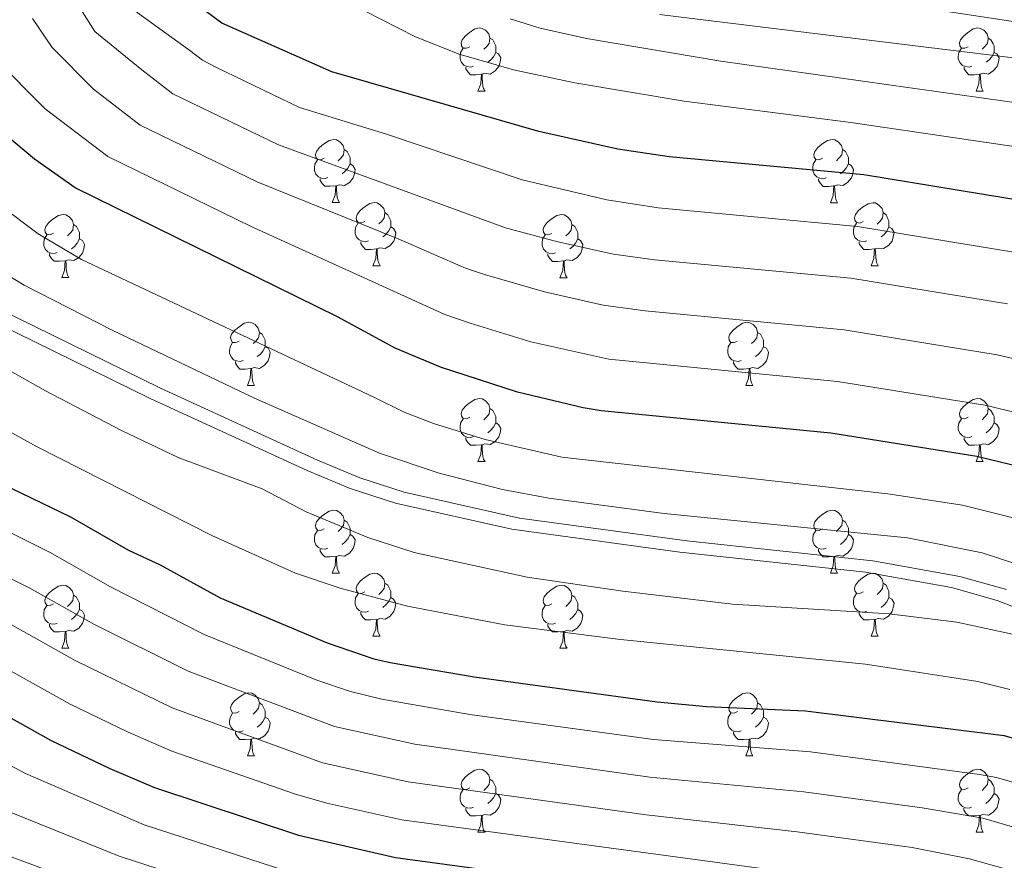
# Model space of a CAD drawing. Units: metres. Extents: x 619508 to 624015, y 4768412 to 4771461.
# Drawn here: x 621378 to 621535, y 4770023 to 4770157 of the extents above; entities that cross this region are included whole.
import ezdxf

# ---------------------------------------------------------------- set-up
doc = ezdxf.new("R2010")
doc.units = ezdxf.units.M
doc.header["$MEASUREMENT"] = 0
doc.linetypes.add('DGN Style 3', pattern=[1147.6976, 819.784, -327.9136])
for name, color, linetype, lineweight in [('Nivel 21', 7, 'Continuous', 0), ('Nivel 36', 7, 'Continuous', 0), ('Nivel 4', 7, 'Continuous', 0), ('Nivel 5', 7, 'Continuous', 0), ('Nivel 61', 7, 'Continuous', 0), ('Nivel 63', 7, 'Continuous', 0)]:
    doc.layers.add(name, color=color, linetype=linetype, lineweight=lineweight)

msp = doc.modelspace()

# ---------------------------------------------------------------- linework, layer by layer
at = {"layer": 'Nivel 21', "color": 250, "linetype": 'Continuous', "lineweight": 0}
msp.add_polyline3d([(621313.44, 4770162.4, 843.07), (621318.87, 4770152.01, 843.07), (621320.15, 4770149.81, 842.79), (621323.05, 4770145.75, 841.65), (621325.74, 4770142.35, 841.5), (621334.5, 4770132.75, 841.5), (621339.67, 4770128, 841.5), (621343.73, 4770124.84, 841.5), (621347.09, 4770122.9, 841.31), (621349.22, 4770121.74, 840.81), (621357.81, 4770117.18, 837.68), (621362.22, 4770114.94, 836.8), (621398.99, 4770096.89, 836.78), (621424, 4770085.43, 836.78), (621430.83, 4770082.59, 836.78), (621438.05, 4770080.23, 836.78), (621456.57, 4770076.09, 836.78), (621483.33, 4770072.45, 836.78), (621512.9, 4770069.28, 836.78), (621526.59, 4770066.8, 836.78), (621533.84, 4770064.77, 836.78), (621542.94, 4770061.25, 836.78)], dxfattribs=at)
at = {"layer": 'Nivel 21', "color": 250, "linetype": 'DGN Style 3', "lineweight": 0}
msp.add_polyline3d([(621316.35, 4770162.45, 843.07), (621321.34, 4770152.91, 843.07), (621322.56, 4770150.81, 842.79), (621325.39, 4770146.86, 841.65), (621328.01, 4770143.54, 841.5), (621336.68, 4770134.04, 841.5), (621341.74, 4770129.39, 841.5), (621345.64, 4770126.35, 841.5), (621348.89, 4770124.48, 841.31), (621350.99, 4770123.33, 840.81), (621359.56, 4770118.79, 837.68), (621363.94, 4770116.56, 836.8), (621400.68, 4770098.53, 836.78), (621425.64, 4770087.09, 836.78), (621432.38, 4770084.28, 836.78), (621439.45, 4770081.98, 836.78), (621457.82, 4770077.87, 836.78), (621484.48, 4770074.25, 836.78), (621514.09, 4770071.07, 836.78), (621527.92, 4770068.56, 836.78), (621535.33, 4770066.49, 836.78)], dxfattribs=at)
at = {"layer": 'Nivel 36', "color": 92, "linetype": 'Continuous', "lineweight": 0}
for p, q in [((621451.2, 4770145.84), (621452.32, 4770145.84)), ((621530.52, 4770145.84), (621531.65, 4770145.84)), ((621428.01, 4770128.08), (621429.13, 4770128.08)), ((621507.33, 4770128.07), (621508.46, 4770128.07)), ((621434.48, 4770118.04), (621435.61, 4770118.04)), ((621513.81, 4770118.04), (621514.93, 4770118.04)), ((621384.93, 4770116.14), (621386.05, 4770116.14)), ((621464.25, 4770116.13), (621465.38, 4770116.13)), ((621414.5, 4770098.99), (621415.63, 4770098.99)), ((621493.83, 4770098.99), (621494.96, 4770098.99)), ((621451.19, 4770086.85), (621452.32, 4770086.85)), ((621530.52, 4770086.85), (621531.65, 4770086.85)), ((621428.01, 4770069.08), (621429.13, 4770069.08)), ((621507.33, 4770069.08), (621508.46, 4770069.08)), ((621434.48, 4770059.05), (621435.61, 4770059.05)), ((621513.81, 4770059.05), (621514.93, 4770059.05)), ((621384.92, 4770057.14), (621386.05, 4770057.14)), ((621464.25, 4770057.14), (621465.38, 4770057.14)), ((621414.5, 4770040), (621415.63, 4770040)), ((621493.83, 4770040), (621494.95, 4770040)), ((621451.19, 4770027.86), (621452.32, 4770027.86)), ((621530.52, 4770027.86), (621531.64, 4770027.86))]:
    msp.add_line(p, q, dxfattribs=at)
at = {"layer": 'Nivel 36', "color": 92, "linetype": 'Continuous', "lineweight": 0, "flags": 128}
for points in [[(621449.9, 4770152.9), (621449.36, 4770152.64), (621448.84, 4770152.69), (621448.57, 4770153.06), (621448.52, 4770153.49), (621448.68, 4770154.01), (621449.16, 4770154.6), (621449.79, 4770155.13), (621450.69, 4770155.72), (621451.44, 4770155.88), (621451.86, 4770155.82), (621452.39, 4770155.51), (621452.92, 4770154.92), (621453.08, 4770154.28), (621452.97, 4770153.43), (621452.54, 4770152.9), (621452.12, 4770152.48)], [(621529.22, 4770152.9), (621528.69, 4770152.64), (621528.16, 4770152.69), (621527.9, 4770153.06), (621527.84, 4770153.49), (621528, 4770154.01), (621528.48, 4770154.6), (621529.12, 4770155.13), (621530.02, 4770155.72), (621530.76, 4770155.88), (621531.19, 4770155.82), (621531.72, 4770155.51), (621532.25, 4770154.92), (621532.41, 4770154.28), (621532.3, 4770153.43), (621531.87, 4770152.9), (621531.45, 4770152.48)], [(621453.08, 4770154.28), (621453.56, 4770153.97), (621453.87, 4770153.33), (621454.03, 4770153.01), (621454.03, 4770152.43), (621454.03, 4770152), (621453.66, 4770151.31), (621453.24, 4770150.83), (621452.76, 4770150.41)], [(621532.41, 4770154.28), (621532.88, 4770153.97), (621533.2, 4770153.33), (621533.36, 4770153.01), (621533.36, 4770152.43), (621533.36, 4770152), (621532.99, 4770151.31), (621532.57, 4770150.83), (621532.09, 4770150.41)], [(621450.48, 4770149.82), (621450.06, 4770149.66), (621449.47, 4770149.72), (621449, 4770149.93), (621448.57, 4770150.36), (621448.36, 4770150.94), (621448.36, 4770151.36), (621448.41, 4770151.95), (621448.84, 4770152.64)], [(621529.81, 4770149.82), (621529.38, 4770149.66), (621528.8, 4770149.72), (621528.32, 4770149.93), (621527.9, 4770150.36), (621527.68, 4770150.94), (621527.68, 4770151.36), (621527.74, 4770151.95), (621528.16, 4770152.64)], [(621454.03, 4770152), (621454.48, 4770151.75), (621454.83, 4770151.14), (621454.72, 4770150.41), (621454.51, 4770149.77), (621453.92, 4770149.03), (621453.13, 4770148.55), (621452.28, 4770148.66), (621451.85, 4770148.53)], [(621533.36, 4770152), (621533.81, 4770151.75), (621534.16, 4770151.14), (621534.05, 4770150.41), (621533.84, 4770149.77), (621533.25, 4770149.03), (621532.46, 4770148.55), (621531.61, 4770148.66), (621531.18, 4770148.53)], [(621451.74, 4770148.53), (621450.85, 4770148.44), (621450, 4770148.44), (621449.58, 4770148.87), (621449.26, 4770149.35), (621449.26, 4770149.66)], [(621531.07, 4770148.53), (621530.18, 4770148.44), (621529.33, 4770148.44), (621528.91, 4770148.87), (621528.59, 4770149.35), (621528.59, 4770149.66)], [(621451.2, 4770145.84), (621451.63, 4770147), (621451.74, 4770148.53), (621451.85, 4770148.53), (621451.88, 4770147.94), (621451.92, 4770147.26), (621451.99, 4770146.64), (621452.1, 4770146.24), (621452.32, 4770145.84)], [(621530.52, 4770145.84), (621530.96, 4770147), (621531.07, 4770148.53), (621531.18, 4770148.53), (621531.21, 4770147.94), (621531.25, 4770147.26), (621531.32, 4770146.64), (621531.43, 4770146.24), (621531.65, 4770145.84)], [(621426.71, 4770135.14), (621426.18, 4770134.87), (621425.65, 4770134.92), (621425.38, 4770135.3), (621425.33, 4770135.72), (621425.49, 4770136.24), (621425.97, 4770136.84), (621426.6, 4770137.36), (621427.5, 4770137.95), (621428.25, 4770138.11), (621428.67, 4770138.06), (621429.2, 4770137.74), (621429.73, 4770137.16), (621429.89, 4770136.52), (621429.78, 4770135.66), (621429.36, 4770135.14), (621428.94, 4770134.71)], [(621506.03, 4770135.13), (621505.5, 4770134.87), (621504.97, 4770134.92), (621504.71, 4770135.29), (621504.65, 4770135.72), (621504.81, 4770136.24), (621505.29, 4770136.83), (621505.93, 4770137.36), (621506.83, 4770137.95), (621507.57, 4770138.11), (621508, 4770138.05), (621508.53, 4770137.74), (621509.06, 4770137.15), (621509.22, 4770136.51), (621509.11, 4770135.66), (621508.68, 4770135.13), (621508.26, 4770134.71)], [(621429.89, 4770136.52), (621430.37, 4770136.2), (621430.68, 4770135.56), (621430.84, 4770135.24), (621430.84, 4770134.66), (621430.84, 4770134.24), (621430.47, 4770133.54), (621430.05, 4770133.06), (621429.57, 4770132.64)], [(621509.22, 4770136.51), (621509.69, 4770136.2), (621510.01, 4770135.56), (621510.17, 4770135.24), (621510.17, 4770134.66), (621510.17, 4770134.23), (621509.8, 4770133.54), (621509.38, 4770133.06), (621508.9, 4770132.64)], [(621427.29, 4770132.06), (621426.87, 4770131.9), (621426.28, 4770131.96), (621425.81, 4770132.16), (621425.38, 4770132.59), (621425.17, 4770133.18), (621425.17, 4770133.6), (621425.22, 4770134.18), (621425.65, 4770134.87)], [(621506.62, 4770132.05), (621506.19, 4770131.89), (621505.61, 4770131.95), (621505.13, 4770132.16), (621504.71, 4770132.59), (621504.49, 4770133.17), (621504.49, 4770133.59), (621504.55, 4770134.18), (621504.97, 4770134.87)], [(621430.84, 4770134.24), (621431.3, 4770133.98), (621431.64, 4770133.37), (621431.53, 4770132.64), (621431.32, 4770132), (621430.74, 4770131.26), (621429.94, 4770130.78), (621429.09, 4770130.89), (621428.66, 4770130.76)], [(621510.17, 4770134.23), (621510.62, 4770133.98), (621510.97, 4770133.37), (621510.86, 4770132.64), (621510.65, 4770132), (621510.06, 4770131.26), (621509.27, 4770130.78), (621508.42, 4770130.89), (621507.99, 4770130.76)], [(621428.55, 4770130.76), (621427.66, 4770130.68), (621426.82, 4770130.68), (621426.39, 4770131.1), (621426.07, 4770131.58), (621426.07, 4770131.9)], [(621507.88, 4770130.76), (621506.99, 4770130.67), (621506.14, 4770130.67), (621505.72, 4770131.1), (621505.4, 4770131.58), (621505.4, 4770131.89)], [(621428.01, 4770128.08), (621428.44, 4770129.24), (621428.55, 4770130.76), (621428.66, 4770130.76), (621428.7, 4770130.18), (621428.73, 4770129.49), (621428.8, 4770128.88), (621428.92, 4770128.48), (621429.13, 4770128.08)], [(621507.33, 4770128.07), (621507.77, 4770129.23), (621507.88, 4770130.76), (621507.99, 4770130.76), (621508.02, 4770130.17), (621508.06, 4770129.49), (621508.13, 4770128.87), (621508.24, 4770128.47), (621508.46, 4770128.07)], [(621433.18, 4770125.1), (621432.65, 4770124.84), (621432.12, 4770124.89), (621431.86, 4770125.26), (621431.8, 4770125.68), (621431.96, 4770126.2), (621432.44, 4770126.8), (621433.08, 4770127.33), (621433.98, 4770127.92), (621434.72, 4770128.08), (621435.15, 4770128.02), (621435.68, 4770127.7), (621436.21, 4770127.12), (621436.37, 4770126.48), (621436.26, 4770125.63), (621435.83, 4770125.1), (621435.41, 4770124.68)], [(621512.51, 4770125.1), (621511.98, 4770124.83), (621511.45, 4770124.89), (621511.18, 4770125.26), (621511.13, 4770125.68), (621511.29, 4770126.2), (621511.77, 4770126.8), (621512.4, 4770127.33), (621513.3, 4770127.91), (621514.05, 4770128.07), (621514.47, 4770128.02), (621515, 4770127.7), (621515.53, 4770127.12), (621515.69, 4770126.48), (621515.58, 4770125.63), (621515.16, 4770125.1), (621514.74, 4770124.67)], [(621383.63, 4770123.2), (621383.1, 4770122.93), (621382.57, 4770122.98), (621382.3, 4770123.36), (621382.25, 4770123.78), (621382.41, 4770124.3), (621382.89, 4770124.9), (621383.52, 4770125.42), (621384.42, 4770126.01), (621385.17, 4770126.17), (621385.59, 4770126.12), (621386.12, 4770125.8), (621386.65, 4770125.22), (621386.81, 4770124.58), (621386.7, 4770123.72), (621386.28, 4770123.2), (621385.86, 4770122.77)], [(621436.37, 4770126.48), (621436.84, 4770126.16), (621437.16, 4770125.52), (621437.32, 4770125.2), (621437.32, 4770124.62), (621437.32, 4770124.2), (621436.95, 4770123.51), (621436.53, 4770123.03), (621436.05, 4770122.61)], [(621462.95, 4770123.19), (621462.42, 4770122.93), (621461.89, 4770122.98), (621461.63, 4770123.35), (621461.57, 4770123.78), (621461.73, 4770124.3), (621462.21, 4770124.89), (621462.85, 4770125.42), (621463.75, 4770126.01), (621464.49, 4770126.17), (621464.92, 4770126.11), (621465.45, 4770125.8), (621465.98, 4770125.21), (621466.14, 4770124.57), (621466.03, 4770123.72), (621465.6, 4770123.19), (621465.18, 4770122.77)], [(621515.69, 4770126.48), (621516.17, 4770126.16), (621516.48, 4770125.52), (621516.64, 4770125.2), (621516.64, 4770124.62), (621516.64, 4770124.2), (621516.27, 4770123.51), (621515.85, 4770123.03), (621515.37, 4770122.61)], [(621386.81, 4770124.58), (621387.29, 4770124.26), (621387.6, 4770123.62), (621387.76, 4770123.3), (621387.76, 4770122.72), (621387.76, 4770122.3), (621387.39, 4770121.6), (621386.97, 4770121.12), (621386.49, 4770120.7)], [(621433.77, 4770122.02), (621433.34, 4770121.86), (621432.76, 4770121.92), (621432.28, 4770122.13), (621431.86, 4770122.56), (621431.64, 4770123.14), (621431.64, 4770123.56), (621431.7, 4770124.14), (621432.12, 4770124.84)], [(621437.32, 4770124.2), (621437.77, 4770123.95), (621438.12, 4770123.34), (621438.01, 4770122.61), (621437.8, 4770121.97), (621437.21, 4770121.23), (621436.42, 4770120.75), (621435.57, 4770120.86), (621435.14, 4770120.72)], [(621466.14, 4770124.57), (621466.61, 4770124.26), (621466.93, 4770123.62), (621467.09, 4770123.3), (621467.09, 4770122.72), (621467.09, 4770122.29), (621466.72, 4770121.6), (621466.3, 4770121.12), (621465.82, 4770120.7)], [(621513.09, 4770122.02), (621512.67, 4770121.86), (621512.08, 4770121.92), (621511.61, 4770122.13), (621511.18, 4770122.55), (621510.97, 4770123.14), (621510.97, 4770123.56), (621511.02, 4770124.14), (621511.45, 4770124.83)], [(621516.64, 4770124.2), (621517.1, 4770123.95), (621517.44, 4770123.33), (621517.33, 4770122.61), (621517.12, 4770121.97), (621516.54, 4770121.23), (621515.74, 4770120.75), (621514.89, 4770120.85), (621514.46, 4770120.72)], [(621384.21, 4770120.12), (621383.79, 4770119.96), (621383.2, 4770120.02), (621382.73, 4770120.22), (621382.3, 4770120.65), (621382.09, 4770121.24), (621382.09, 4770121.66), (621382.14, 4770122.24), (621382.57, 4770122.93)], [(621387.76, 4770122.3), (621388.22, 4770122.04), (621388.56, 4770121.43), (621388.45, 4770120.7), (621388.24, 4770120.06), (621387.66, 4770119.32), (621386.86, 4770118.84), (621386.01, 4770118.95), (621385.58, 4770118.82)], [(621463.54, 4770120.11), (621463.11, 4770119.95), (621462.53, 4770120.01), (621462.05, 4770120.22), (621461.63, 4770120.65), (621461.41, 4770121.23), (621461.41, 4770121.65), (621461.47, 4770122.24), (621461.89, 4770122.93)], [(621467.09, 4770122.29), (621467.54, 4770122.04), (621467.89, 4770121.43), (621467.78, 4770120.7), (621467.57, 4770120.06), (621466.98, 4770119.32), (621466.19, 4770118.84), (621465.34, 4770118.95), (621464.91, 4770118.82)], [(621435.03, 4770120.72), (621434.14, 4770120.64), (621433.29, 4770120.64), (621432.87, 4770121.07), (621432.55, 4770121.54), (621432.55, 4770121.86)], [(621434.48, 4770118.04), (621434.92, 4770119.2), (621435.03, 4770120.72), (621435.14, 4770120.72), (621435.17, 4770120.14), (621435.21, 4770119.46), (621435.28, 4770118.84), (621435.39, 4770118.44), (621435.61, 4770118.04)], [(621514.35, 4770120.72), (621513.46, 4770120.64), (621512.62, 4770120.64), (621512.19, 4770121.07), (621511.87, 4770121.54), (621511.87, 4770121.86)], [(621513.81, 4770118.04), (621514.24, 4770119.2), (621514.35, 4770120.72), (621514.46, 4770120.72), (621514.5, 4770120.14), (621514.53, 4770119.45), (621514.6, 4770118.84), (621514.72, 4770118.44), (621514.93, 4770118.04)], [(621385.47, 4770118.82), (621384.58, 4770118.74), (621383.74, 4770118.74), (621383.31, 4770119.16), (621382.99, 4770119.64), (621382.99, 4770119.96)], [(621464.8, 4770118.82), (621463.91, 4770118.73), (621463.06, 4770118.73), (621462.64, 4770119.16), (621462.32, 4770119.64), (621462.32, 4770119.95)], [(621384.93, 4770116.14), (621385.36, 4770117.3), (621385.47, 4770118.82), (621385.58, 4770118.82), (621385.62, 4770118.24), (621385.65, 4770117.55), (621385.72, 4770116.94), (621385.84, 4770116.54), (621386.05, 4770116.14)], [(621464.25, 4770116.13), (621464.69, 4770117.29), (621464.8, 4770118.82), (621464.91, 4770118.82), (621464.94, 4770118.23), (621464.98, 4770117.55), (621465.05, 4770116.93), (621465.16, 4770116.53), (621465.38, 4770116.13)], [(621413.2, 4770106.05), (621412.67, 4770105.79), (621412.14, 4770105.84), (621411.88, 4770106.21), (621411.82, 4770106.64), (621411.98, 4770107.16), (621412.46, 4770107.75), (621413.1, 4770108.28), (621414, 4770108.87), (621414.74, 4770109.03), (621415.17, 4770108.97), (621415.7, 4770108.66), (621416.23, 4770108.07), (621416.39, 4770107.43), (621416.28, 4770106.58), (621415.85, 4770106.05), (621415.43, 4770105.63)], [(621492.53, 4770106.05), (621492, 4770105.79), (621491.47, 4770105.84), (621491.2, 4770106.21), (621491.15, 4770106.64), (621491.31, 4770107.16), (621491.79, 4770107.75), (621492.42, 4770108.28), (621493.32, 4770108.87), (621494.07, 4770109.03), (621494.5, 4770108.97), (621495.02, 4770108.66), (621495.56, 4770108.07), (621495.72, 4770107.43), (621495.6, 4770106.58), (621495.18, 4770106.05), (621494.76, 4770105.63)], [(621416.39, 4770107.43), (621416.86, 4770107.12), (621417.18, 4770106.48), (621417.34, 4770106.16), (621417.34, 4770105.58), (621417.34, 4770105.15), (621416.97, 4770104.46), (621416.55, 4770103.98), (621416.07, 4770103.56)], [(621495.72, 4770107.43), (621496.19, 4770107.12), (621496.5, 4770106.48), (621496.66, 4770106.16), (621496.66, 4770105.58), (621496.66, 4770105.15), (621496.3, 4770104.46), (621495.88, 4770103.98), (621495.4, 4770103.56)], [(621413.79, 4770102.97), (621413.36, 4770102.81), (621412.78, 4770102.87), (621412.3, 4770103.08), (621411.88, 4770103.51), (621411.66, 4770104.09), (621411.66, 4770104.51), (621411.72, 4770105.1), (621412.14, 4770105.79)], [(621417.34, 4770105.15), (621417.79, 4770104.9), (621418.14, 4770104.29), (621418.03, 4770103.56), (621417.82, 4770102.92), (621417.23, 4770102.18), (621416.44, 4770101.7), (621415.59, 4770101.81), (621415.16, 4770101.68)], [(621493.12, 4770102.97), (621492.69, 4770102.81), (621492.1, 4770102.87), (621491.63, 4770103.08), (621491.2, 4770103.51), (621490.99, 4770104.09), (621490.99, 4770104.51), (621491.04, 4770105.1), (621491.47, 4770105.79)], [(621496.66, 4770105.15), (621497.12, 4770104.9), (621497.46, 4770104.29), (621497.36, 4770103.56), (621497.14, 4770102.92), (621496.56, 4770102.18), (621495.76, 4770101.7), (621494.92, 4770101.81), (621494.48, 4770101.68)], [(621415.05, 4770101.68), (621414.16, 4770101.59), (621413.31, 4770101.59), (621412.89, 4770102.02), (621412.57, 4770102.5), (621412.57, 4770102.81)], [(621494.38, 4770101.68), (621493.48, 4770101.59), (621492.64, 4770101.59), (621492.22, 4770102.02), (621491.9, 4770102.5), (621491.9, 4770102.81)], [(621414.5, 4770098.99), (621414.94, 4770100.15), (621415.05, 4770101.68), (621415.16, 4770101.68), (621415.19, 4770101.09), (621415.23, 4770100.41), (621415.3, 4770099.79), (621415.41, 4770099.39), (621415.63, 4770098.99)], [(621493.83, 4770098.99), (621494.26, 4770100.15), (621494.38, 4770101.68), (621494.48, 4770101.68), (621494.52, 4770101.09), (621494.56, 4770100.41), (621494.62, 4770099.79), (621494.74, 4770099.39), (621494.96, 4770098.99)], [(621449.89, 4770093.91), (621449.36, 4770093.65), (621448.83, 4770093.7), (621448.57, 4770094.07), (621448.51, 4770094.5), (621448.67, 4770095.02), (621449.15, 4770095.61), (621449.79, 4770096.14), (621450.69, 4770096.73), (621451.43, 4770096.89), (621451.86, 4770096.83), (621452.39, 4770096.52), (621452.92, 4770095.93), (621453.08, 4770095.29), (621452.97, 4770094.44), (621452.54, 4770093.91), (621452.12, 4770093.49)], [(621529.22, 4770093.91), (621528.69, 4770093.65), (621528.16, 4770093.7), (621527.9, 4770094.07), (621527.84, 4770094.5), (621528, 4770095.02), (621528.48, 4770095.61), (621529.12, 4770096.14), (621530.02, 4770096.73), (621530.76, 4770096.89), (621531.19, 4770096.83), (621531.72, 4770096.52), (621532.25, 4770095.93), (621532.41, 4770095.29), (621532.3, 4770094.44), (621531.87, 4770093.91), (621531.45, 4770093.49)], [(621453.08, 4770095.29), (621453.55, 4770094.98), (621453.87, 4770094.34), (621454.03, 4770094.02), (621454.03, 4770093.44), (621454.03, 4770093.01), (621453.66, 4770092.32), (621453.24, 4770091.84), (621452.76, 4770091.42)], [(621532.41, 4770095.29), (621532.88, 4770094.98), (621533.2, 4770094.34), (621533.36, 4770094.02), (621533.36, 4770093.44), (621533.36, 4770093.01), (621532.99, 4770092.32), (621532.57, 4770091.84), (621532.09, 4770091.42)], [(621450.48, 4770090.83), (621450.05, 4770090.67), (621449.47, 4770090.73), (621448.99, 4770090.94), (621448.57, 4770091.37), (621448.35, 4770091.95), (621448.35, 4770092.37), (621448.41, 4770092.96), (621448.83, 4770093.65)], [(621454.03, 4770093.01), (621454.48, 4770092.76), (621454.83, 4770092.15), (621454.72, 4770091.42), (621454.51, 4770090.78), (621453.92, 4770090.04), (621453.13, 4770089.56), (621452.28, 4770089.67), (621451.85, 4770089.54)], [(621529.81, 4770090.83), (621529.38, 4770090.67), (621528.8, 4770090.73), (621528.32, 4770090.94), (621527.9, 4770091.37), (621527.68, 4770091.95), (621527.68, 4770092.37), (621527.74, 4770092.96), (621528.16, 4770093.65)], [(621533.36, 4770093.01), (621533.81, 4770092.76), (621534.16, 4770092.14), (621534.05, 4770091.42), (621533.84, 4770090.78), (621533.25, 4770090.04), (621532.46, 4770089.56), (621531.61, 4770089.66), (621531.18, 4770089.54)], [(621451.74, 4770089.54), (621450.85, 4770089.45), (621450, 4770089.45), (621449.58, 4770089.88), (621449.26, 4770090.36), (621449.26, 4770090.67)], [(621451.19, 4770086.85), (621451.63, 4770088.01), (621451.74, 4770089.54), (621451.85, 4770089.54), (621451.88, 4770088.95), (621451.92, 4770088.27), (621451.99, 4770087.65), (621452.1, 4770087.25), (621452.32, 4770086.85)], [(621531.07, 4770089.54), (621530.18, 4770089.45), (621529.33, 4770089.45), (621528.91, 4770089.88), (621528.59, 4770090.36), (621528.59, 4770090.67)], [(621530.52, 4770086.85), (621530.96, 4770088.01), (621531.07, 4770089.54), (621531.18, 4770089.54), (621531.21, 4770088.95), (621531.25, 4770088.26), (621531.32, 4770087.65), (621531.43, 4770087.25), (621531.65, 4770086.85)], [(621426.71, 4770076.14), (621426.18, 4770075.88), (621425.65, 4770075.93), (621425.38, 4770076.3), (621425.33, 4770076.73), (621425.49, 4770077.25), (621425.97, 4770077.84), (621426.6, 4770078.37), (621427.5, 4770078.96), (621428.25, 4770079.12), (621428.67, 4770079.06), (621429.2, 4770078.75), (621429.73, 4770078.16), (621429.89, 4770077.52), (621429.78, 4770076.67), (621429.36, 4770076.14), (621428.94, 4770075.72)], [(621506.03, 4770076.14), (621505.5, 4770075.88), (621504.97, 4770075.93), (621504.71, 4770076.3), (621504.65, 4770076.73), (621504.81, 4770077.25), (621505.29, 4770077.84), (621505.93, 4770078.37), (621506.83, 4770078.96), (621507.57, 4770079.12), (621508, 4770079.06), (621508.53, 4770078.75), (621509.06, 4770078.16), (621509.22, 4770077.52), (621509.11, 4770076.67), (621508.68, 4770076.14), (621508.26, 4770075.72)], [(621429.89, 4770077.52), (621430.37, 4770077.21), (621430.68, 4770076.57), (621430.84, 4770076.25), (621430.84, 4770075.67), (621430.84, 4770075.24), (621430.47, 4770074.55), (621430.05, 4770074.07), (621429.57, 4770073.65)], [(621509.22, 4770077.52), (621509.69, 4770077.21), (621510.01, 4770076.57), (621510.17, 4770076.25), (621510.17, 4770075.67), (621510.17, 4770075.24), (621509.8, 4770074.55), (621509.38, 4770074.07), (621508.9, 4770073.65)], [(621427.29, 4770073.06), (621426.87, 4770072.9), (621426.28, 4770072.96), (621425.81, 4770073.17), (621425.38, 4770073.6), (621425.17, 4770074.18), (621425.17, 4770074.6), (621425.22, 4770075.19), (621425.65, 4770075.88)], [(621430.84, 4770075.24), (621431.3, 4770074.99), (621431.64, 4770074.38), (621431.53, 4770073.65), (621431.32, 4770073.01), (621430.74, 4770072.27), (621429.94, 4770071.79), (621429.09, 4770071.9), (621428.66, 4770071.77)], [(621506.62, 4770073.06), (621506.19, 4770072.9), (621505.61, 4770072.96), (621505.13, 4770073.17), (621504.71, 4770073.6), (621504.49, 4770074.18), (621504.49, 4770074.6), (621504.55, 4770075.19), (621504.97, 4770075.88)], [(621510.17, 4770075.24), (621510.62, 4770074.99), (621510.97, 4770074.38), (621510.86, 4770073.65), (621510.65, 4770073.01), (621510.06, 4770072.27), (621509.27, 4770071.79), (621508.42, 4770071.9), (621507.99, 4770071.77)], [(621428.55, 4770071.77), (621427.66, 4770071.68), (621426.82, 4770071.68), (621426.39, 4770072.11), (621426.07, 4770072.59), (621426.07, 4770072.9)], [(621507.88, 4770071.77), (621506.99, 4770071.68), (621506.14, 4770071.68), (621505.72, 4770072.11), (621505.4, 4770072.59), (621505.4, 4770072.9)], [(621428.01, 4770069.08), (621428.44, 4770070.24), (621428.55, 4770071.77), (621428.66, 4770071.77), (621428.7, 4770071.18), (621428.73, 4770070.5), (621428.8, 4770069.88), (621428.92, 4770069.48), (621429.13, 4770069.08)], [(621507.33, 4770069.08), (621507.77, 4770070.24), (621507.88, 4770071.77), (621507.99, 4770071.77), (621508.02, 4770071.18), (621508.06, 4770070.5), (621508.13, 4770069.88), (621508.24, 4770069.48), (621508.46, 4770069.08)], [(621433.18, 4770066.11), (621432.65, 4770065.84), (621432.12, 4770065.9), (621431.86, 4770066.27), (621431.8, 4770066.69), (621431.96, 4770067.21), (621432.44, 4770067.81), (621433.08, 4770068.34), (621433.98, 4770068.92), (621434.72, 4770069.08), (621435.15, 4770069.03), (621435.68, 4770068.71), (621436.21, 4770068.13), (621436.37, 4770067.49), (621436.26, 4770066.64), (621435.83, 4770066.11), (621435.41, 4770065.68)], [(621512.51, 4770066.11), (621511.98, 4770065.84), (621511.45, 4770065.9), (621511.18, 4770066.27), (621511.13, 4770066.69), (621511.29, 4770067.21), (621511.77, 4770067.81), (621512.4, 4770068.34), (621513.3, 4770068.92), (621514.05, 4770069.08), (621514.47, 4770069.03), (621515, 4770068.71), (621515.53, 4770068.13), (621515.69, 4770067.49), (621515.58, 4770066.64), (621515.16, 4770066.11), (621514.74, 4770065.68)], [(621436.37, 4770067.49), (621436.84, 4770067.17), (621437.16, 4770066.53), (621437.32, 4770066.21), (621437.32, 4770065.63), (621437.32, 4770065.21), (621436.95, 4770064.52), (621436.53, 4770064.04), (621436.05, 4770063.62)], [(621515.69, 4770067.49), (621516.17, 4770067.17), (621516.48, 4770066.53), (621516.64, 4770066.21), (621516.64, 4770065.63), (621516.64, 4770065.21), (621516.27, 4770064.52), (621515.85, 4770064.04), (621515.37, 4770063.62)], [(621383.62, 4770064.2), (621383.1, 4770063.94), (621382.56, 4770063.99), (621382.3, 4770064.36), (621382.24, 4770064.79), (621382.4, 4770065.31), (621382.88, 4770065.9), (621383.52, 4770066.43), (621384.42, 4770067.02), (621385.16, 4770067.18), (621385.59, 4770067.12), (621386.12, 4770066.81), (621386.65, 4770066.22), (621386.81, 4770065.58), (621386.7, 4770064.73), (621386.28, 4770064.2), (621385.86, 4770063.78)], [(621433.77, 4770063.03), (621433.34, 4770062.87), (621432.76, 4770062.93), (621432.28, 4770063.14), (621431.86, 4770063.56), (621431.64, 4770064.15), (621431.64, 4770064.57), (621431.7, 4770065.15), (621432.12, 4770065.84)], [(621462.95, 4770064.2), (621462.42, 4770063.94), (621461.89, 4770063.99), (621461.63, 4770064.36), (621461.57, 4770064.79), (621461.73, 4770065.31), (621462.21, 4770065.9), (621462.85, 4770066.43), (621463.75, 4770067.02), (621464.49, 4770067.18), (621464.92, 4770067.12), (621465.45, 4770066.81), (621465.98, 4770066.22), (621466.14, 4770065.58), (621466.03, 4770064.73), (621465.6, 4770064.2), (621465.18, 4770063.78)], [(621513.09, 4770063.03), (621512.67, 4770062.87), (621512.08, 4770062.93), (621511.61, 4770063.14), (621511.18, 4770063.56), (621510.97, 4770064.15), (621510.97, 4770064.57), (621511.02, 4770065.15), (621511.45, 4770065.84)], [(621386.81, 4770065.58), (621387.28, 4770065.27), (621387.6, 4770064.63), (621387.76, 4770064.31), (621387.76, 4770063.73), (621387.76, 4770063.3), (621387.39, 4770062.61), (621386.97, 4770062.13), (621386.49, 4770061.71)], [(621437.32, 4770065.21), (621437.77, 4770064.96), (621438.12, 4770064.34), (621438.01, 4770063.62), (621437.8, 4770062.98), (621437.21, 4770062.24), (621436.42, 4770061.76), (621435.57, 4770061.86), (621435.14, 4770061.73)], [(621466.14, 4770065.58), (621466.61, 4770065.27), (621466.93, 4770064.63), (621467.09, 4770064.31), (621467.09, 4770063.73), (621467.09, 4770063.3), (621466.72, 4770062.61), (621466.3, 4770062.13), (621465.82, 4770061.71)], [(621516.64, 4770065.21), (621517.1, 4770064.96), (621517.44, 4770064.34), (621517.33, 4770063.62), (621517.12, 4770062.98), (621516.54, 4770062.24), (621515.74, 4770061.76), (621514.89, 4770061.86), (621514.46, 4770061.73)], [(621384.21, 4770061.12), (621383.78, 4770060.96), (621383.2, 4770061.02), (621382.72, 4770061.23), (621382.3, 4770061.66), (621382.08, 4770062.24), (621382.08, 4770062.66), (621382.14, 4770063.25), (621382.56, 4770063.94)], [(621387.76, 4770063.3), (621388.22, 4770063.05), (621388.56, 4770062.44), (621388.45, 4770061.71), (621388.24, 4770061.07), (621387.66, 4770060.33), (621386.86, 4770059.85), (621386.01, 4770059.96), (621385.58, 4770059.83)], [(621435.03, 4770061.73), (621434.14, 4770061.65), (621433.29, 4770061.65), (621432.87, 4770062.08), (621432.55, 4770062.55), (621432.55, 4770062.87)], [(621463.54, 4770061.12), (621463.11, 4770060.96), (621462.53, 4770061.02), (621462.05, 4770061.23), (621461.63, 4770061.66), (621461.41, 4770062.24), (621461.41, 4770062.66), (621461.47, 4770063.25), (621461.89, 4770063.94)], [(621467.09, 4770063.3), (621467.54, 4770063.05), (621467.89, 4770062.44), (621467.78, 4770061.71), (621467.57, 4770061.07), (621466.98, 4770060.33), (621466.19, 4770059.85), (621465.34, 4770059.96), (621464.91, 4770059.83)], [(621514.35, 4770061.73), (621513.46, 4770061.65), (621512.62, 4770061.65), (621512.19, 4770062.08), (621511.87, 4770062.55), (621511.87, 4770062.87)], [(621434.48, 4770059.05), (621434.92, 4770060.21), (621435.03, 4770061.73), (621435.14, 4770061.73), (621435.17, 4770061.15), (621435.21, 4770060.46), (621435.28, 4770059.85), (621435.39, 4770059.45), (621435.61, 4770059.05)], [(621513.81, 4770059.05), (621514.24, 4770060.21), (621514.35, 4770061.73), (621514.46, 4770061.73), (621514.5, 4770061.15), (621514.53, 4770060.46), (621514.6, 4770059.85), (621514.72, 4770059.45), (621514.93, 4770059.05)], [(621385.47, 4770059.83), (621384.58, 4770059.74), (621383.74, 4770059.74), (621383.31, 4770060.17), (621382.99, 4770060.65), (621382.99, 4770060.96)], [(621384.92, 4770057.14), (621385.36, 4770058.3), (621385.47, 4770059.83), (621385.58, 4770059.83), (621385.62, 4770059.24), (621385.65, 4770058.56), (621385.72, 4770057.94), (621385.84, 4770057.54), (621386.05, 4770057.14)], [(621464.8, 4770059.83), (621463.91, 4770059.74), (621463.06, 4770059.74), (621462.64, 4770060.17), (621462.32, 4770060.65), (621462.32, 4770060.96)], [(621464.25, 4770057.14), (621464.69, 4770058.3), (621464.8, 4770059.83), (621464.91, 4770059.83), (621464.94, 4770059.24), (621464.98, 4770058.56), (621465.05, 4770057.94), (621465.16, 4770057.54), (621465.38, 4770057.14)], [(621413.2, 4770047.06), (621412.67, 4770046.8), (621412.14, 4770046.85), (621411.88, 4770047.22), (621411.82, 4770047.64), (621411.98, 4770048.16), (621412.46, 4770048.76), (621413.1, 4770049.29), (621414, 4770049.88), (621414.74, 4770050.04), (621415.17, 4770049.98), (621415.7, 4770049.66), (621416.23, 4770049.08), (621416.39, 4770048.44), (621416.28, 4770047.59), (621415.85, 4770047.06), (621415.43, 4770046.64)], [(621492.53, 4770047.06), (621492, 4770046.79), (621491.47, 4770046.85), (621491.2, 4770047.22), (621491.15, 4770047.64), (621491.31, 4770048.16), (621491.79, 4770048.76), (621492.42, 4770049.29), (621493.32, 4770049.87), (621494.07, 4770050.03), (621494.5, 4770049.98), (621495.02, 4770049.66), (621495.56, 4770049.08), (621495.72, 4770048.44), (621495.6, 4770047.59), (621495.18, 4770047.06), (621494.76, 4770046.63)], [(621416.39, 4770048.44), (621416.86, 4770048.12), (621417.18, 4770047.48), (621417.34, 4770047.16), (621417.34, 4770046.58), (621417.34, 4770046.16), (621416.97, 4770045.47), (621416.55, 4770044.99), (621416.07, 4770044.57)], [(621495.72, 4770048.44), (621496.19, 4770048.12), (621496.5, 4770047.48), (621496.66, 4770047.16), (621496.66, 4770046.58), (621496.66, 4770046.16), (621496.3, 4770045.47), (621495.88, 4770044.99), (621495.4, 4770044.57)], [(621413.79, 4770043.98), (621413.36, 4770043.82), (621412.78, 4770043.88), (621412.3, 4770044.09), (621411.88, 4770044.52), (621411.66, 4770045.1), (621411.66, 4770045.52), (621411.72, 4770046.1), (621412.14, 4770046.8)], [(621417.34, 4770046.16), (621417.79, 4770045.91), (621418.14, 4770045.3), (621418.03, 4770044.57), (621417.82, 4770043.93), (621417.23, 4770043.19), (621416.44, 4770042.71), (621415.59, 4770042.82), (621415.16, 4770042.68)], [(621493.11, 4770043.98), (621492.69, 4770043.82), (621492.1, 4770043.88), (621491.63, 4770044.09), (621491.2, 4770044.51), (621490.99, 4770045.1), (621490.99, 4770045.52), (621491.04, 4770046.1), (621491.47, 4770046.79)], [(621496.66, 4770046.16), (621497.12, 4770045.91), (621497.46, 4770045.29), (621497.36, 4770044.57), (621497.14, 4770043.93), (621496.56, 4770043.19), (621495.76, 4770042.71), (621494.91, 4770042.81), (621494.48, 4770042.68)], [(621415.05, 4770042.68), (621414.16, 4770042.6), (621413.31, 4770042.6), (621412.89, 4770043.03), (621412.57, 4770043.5), (621412.57, 4770043.82)], [(621414.5, 4770040), (621414.94, 4770041.16), (621415.05, 4770042.68), (621415.16, 4770042.68), (621415.19, 4770042.1), (621415.23, 4770041.42), (621415.3, 4770040.8), (621415.41, 4770040.4), (621415.63, 4770040)], [(621494.37, 4770042.68), (621493.48, 4770042.6), (621492.64, 4770042.6), (621492.21, 4770043.03), (621491.89, 4770043.5), (621491.89, 4770043.82)], [(621493.83, 4770040), (621494.26, 4770041.16), (621494.37, 4770042.68), (621494.48, 4770042.68), (621494.52, 4770042.1), (621494.55, 4770041.41), (621494.62, 4770040.8), (621494.74, 4770040.4), (621494.95, 4770040)], [(621449.89, 4770034.92), (621449.36, 4770034.65), (621448.83, 4770034.71), (621448.57, 4770035.08), (621448.51, 4770035.5), (621448.67, 4770036.02), (621449.15, 4770036.62), (621449.79, 4770037.15), (621450.69, 4770037.73), (621451.43, 4770037.89), (621451.86, 4770037.84), (621452.39, 4770037.52), (621452.92, 4770036.94), (621453.08, 4770036.3), (621452.97, 4770035.45), (621452.54, 4770034.92), (621452.12, 4770034.49)], [(621529.22, 4770034.92), (621528.69, 4770034.65), (621528.16, 4770034.71), (621527.9, 4770035.08), (621527.84, 4770035.5), (621528, 4770036.02), (621528.48, 4770036.62), (621529.12, 4770037.15), (621530.02, 4770037.73), (621530.76, 4770037.89), (621531.19, 4770037.84), (621531.72, 4770037.52), (621532.25, 4770036.94), (621532.41, 4770036.3), (621532.3, 4770035.45), (621531.87, 4770034.92), (621531.45, 4770034.49)], [(621453.08, 4770036.3), (621453.55, 4770035.98), (621453.87, 4770035.34), (621454.03, 4770035.02), (621454.03, 4770034.44), (621454.03, 4770034.02), (621453.66, 4770033.33), (621453.24, 4770032.85), (621452.76, 4770032.43)], [(621532.41, 4770036.3), (621532.88, 4770035.98), (621533.2, 4770035.34), (621533.36, 4770035.02), (621533.36, 4770034.44), (621533.36, 4770034.02), (621532.98, 4770033.33), (621532.56, 4770032.85), (621532.08, 4770032.43)], [(621450.48, 4770031.84), (621450.05, 4770031.68), (621449.47, 4770031.74), (621448.99, 4770031.95), (621448.57, 4770032.37), (621448.35, 4770032.96), (621448.35, 4770033.38), (621448.41, 4770033.96), (621448.83, 4770034.65)], [(621529.8, 4770031.84), (621529.38, 4770031.68), (621528.8, 4770031.74), (621528.32, 4770031.95), (621527.9, 4770032.37), (621527.68, 4770032.96), (621527.68, 4770033.38), (621527.74, 4770033.96), (621528.16, 4770034.65)], [(621454.03, 4770034.02), (621454.48, 4770033.77), (621454.83, 4770033.15), (621454.72, 4770032.43), (621454.51, 4770031.79), (621453.92, 4770031.05), (621453.13, 4770030.57), (621452.28, 4770030.67), (621451.85, 4770030.54)], [(621533.36, 4770034.02), (621533.81, 4770033.77), (621534.16, 4770033.15), (621534.04, 4770032.43), (621533.84, 4770031.79), (621533.25, 4770031.05), (621532.46, 4770030.57), (621531.6, 4770030.67), (621531.18, 4770030.54)], [(621451.74, 4770030.54), (621450.85, 4770030.46), (621450, 4770030.46), (621449.58, 4770030.89), (621449.26, 4770031.36), (621449.26, 4770031.68)], [(621531.06, 4770030.54), (621530.18, 4770030.46), (621529.33, 4770030.46), (621528.9, 4770030.89), (621528.58, 4770031.36), (621528.58, 4770031.68)], [(621451.19, 4770027.86), (621451.63, 4770029.02), (621451.74, 4770030.54), (621451.85, 4770030.54), (621451.88, 4770029.96), (621451.92, 4770029.27), (621451.99, 4770028.66), (621452.1, 4770028.26), (621452.32, 4770027.86)], [(621530.52, 4770027.86), (621530.96, 4770029.02), (621531.06, 4770030.54), (621531.18, 4770030.54), (621531.21, 4770029.96), (621531.24, 4770029.27), (621531.32, 4770028.66), (621531.43, 4770028.26), (621531.64, 4770027.86)]]:
    msp.add_lwpolyline(points, dxfattribs=at)
at = {"layer": 'Nivel 4', "color": 36, "linetype": 'Continuous', "lineweight": 30, "flags": 128}
for points, elevation in [([(621646.87, 4770016.34), (621632.14, 4770029.89), (621613.2, 4770043.65), (621599.64, 4770054.74), (621593.61, 4770059.2), (621562.38, 4770077.3), (621550.24, 4770082.22), (621543.1, 4770084.66), (621530.6, 4770087.65), (621507.36, 4770091.4), (621470.79, 4770094.92), (621467.95, 4770095.41), (621457.48, 4770097.93), (621445.24, 4770101.89), (621438.02, 4770104.91), (621428.86, 4770109.91), (621387.06, 4770130.42), (621380.58, 4770134.99), (621373.95, 4770140.49), (621370.5, 4770144.19), (621369.06, 4770146.24), (621361.38, 4770163.18)], 825), ([(621680.78, 4770057.66), (621678.41, 4770059.42), (621656.06, 4770075.07), (621630.37, 4770090.82), (621624.59, 4770093.52), (621617.77, 4770097.57), (621608.14, 4770102.61), (621602.9, 4770104.73), (621595.97, 4770108.52), (621583.59, 4770114.32), (621570.92, 4770119.22), (621560, 4770123.02), (621551.93, 4770125.38), (621538.78, 4770128.21), (621512.66, 4770132.5), (621481.63, 4770135.35), (621473.49, 4770136.61), (621460.87, 4770139.39), (621427.93, 4770148.9), (621410.4, 4770156.66), (621400.79, 4770163.83)], 800), ([(621299.66, 4770162.17), (621320.38, 4770130.8), (621323.34, 4770126.78), (621331.77, 4770117.56), (621357.68, 4770094.12), (621368.24, 4770087.36), (621377, 4770082.57), (621386.34, 4770078.05), (621395.57, 4770072.76), (621400.62, 4770070.45), (621410.17, 4770065.19), (621427.18, 4770057.99), (621434.6, 4770055.46), (621437.2, 4770054.9), (621450.6, 4770052.6), (621479.74, 4770048.6), (621487.59, 4770047.88), (621503.36, 4770047.16), (621535, 4770043.26), (621550.32, 4770038.87)], 850), ([(621277.14, 4770140.57), (621307.45, 4770107.9), (621330.62, 4770079), (621337.64, 4770072.44), (621347.08, 4770064.26), (621354.99, 4770058.01), (621359.27, 4770055.24), (621366.94, 4770051.56), (621383.27, 4770042.46), (621392.61, 4770038), (621399.72, 4770034.97), (621422.6, 4770027.38), (621438.05, 4770023.85), (621479.29, 4770018.28), (621517.16, 4770012.71), (621527.58, 4770010.23), (621542.56, 4770005.85)], 875)]:
    msp.add_lwpolyline(points, dxfattribs=dict(at, elevation=elevation))
at = {"layer": 'Nivel 5', "color": 36, "linetype": 'Continuous', "lineweight": 0, "flags": 128}
for points, elevation in [([(621369.31, 4770163.31), (621374.16, 4770151.14), (621382.31, 4770143.02), (621392.25, 4770135.41), (621415.08, 4770124.3), (621445.91, 4770110.25), (621449.94, 4770108.87), (621459.62, 4770105.9), (621472.02, 4770103.18), (621508.42, 4770099.62), (621532.24, 4770095.76), (621547.25, 4770092.07)], 820), ([(621419.46, 4770137.27), (621402.64, 4770145.41), (621397.67, 4770149.21), (621390.19, 4770155.29), (621385, 4770163.57)], 810), ([(621422.29, 4770164.18), (621441.23, 4770154.48), (621448.2, 4770151.7), (621456.84, 4770149.19), (621466.62, 4770147.12), (621484.05, 4770144.22), (621510.58, 4770140.84), (621546.26, 4770135.57)], 795), ([(621273.75, 4770161.75), (621285.48, 4770154.26), (621291.21, 4770149.41), (621300.33, 4770140.26), (621310.95, 4770127.06), (621314.74, 4770121.92), (621324.43, 4770110.72), (621343.52, 4770091.09), (621350.44, 4770084.8), (621361.37, 4770076.86), (621368.59, 4770072.36), (621379.87, 4770066.73), (621390.06, 4770060.96), (621405.07, 4770053.5), (621428.38, 4770044.71), (621441.14, 4770041.86), (621478.57, 4770036.61), (621503.07, 4770034.28), (621521.91, 4770031.77), (621531.59, 4770030.08), (621547.92, 4770025.35)], 860), ([(621286.3, 4770161.95), (621304.15, 4770144.22), (621308.93, 4770138.44), (621314.79, 4770130.25), (621319.84, 4770123.39), (621328.1, 4770114.14), (621354.07, 4770089.45), (621364.81, 4770082.11), (621371.88, 4770077.96), (621383.11, 4770072.39), (621392.67, 4770066.94), (621407.62, 4770059.34), (621425.56, 4770052.09), (621430.93, 4770050.28), (621435.91, 4770049.02), (621449.89, 4770046.6), (621479.15, 4770042.6), (621504.15, 4770040.64), (621531.05, 4770037.07), (621533.76, 4770036.59), (621548.29, 4770032.4)], 855), ([(621543.29, 4770068.46), (621531.48, 4770072.33), (621519.58, 4770074.73), (621480.85, 4770078.59), (621462.49, 4770081.02), (621455.12, 4770082.4), (621445.02, 4770085.02), (621435.53, 4770088.19), (621415.6, 4770096.93), (621393.08, 4770107.74), (621378.93, 4770114.95), (621369.88, 4770120.42), (621363.93, 4770125), (621353.45, 4770134.77), (621346.26, 4770142.01), (621344.5, 4770144.28), (621341.8, 4770148.51), (621340.79, 4770150.68), (621336.55, 4770162.78)], 835), ([(621542.13, 4770076.47), (621528.33, 4770079.94), (621516.44, 4770081.73), (621464.54, 4770087.55), (621452.36, 4770090.35), (621444.11, 4770092.94), (621439.45, 4770094.75), (621434.73, 4770097.05), (621388.05, 4770119), (621381.17, 4770123.1), (621374.89, 4770127.76), (621373.06, 4770129.67), (621368.79, 4770133.07), (621357.61, 4770144.41), (621352.69, 4770150.46), (621346.67, 4770162.94)], 830), ([(621270.97, 4770158.64), (621277.34, 4770155.17), (621281.15, 4770152.48), (621286.55, 4770147.24), (621305.17, 4770126.18), (621311.23, 4770118.52), (621320.76, 4770107.3), (621339.22, 4770087.06), (621346.8, 4770080.14), (621357.94, 4770071.61), (621365.48, 4770066.65), (621374.44, 4770062.27), (621387.07, 4770055.2), (621402.52, 4770047.65), (621426.45, 4770038.93), (621440.11, 4770035.86), (621477.98, 4770030.61), (621502, 4770027.93), (621520.32, 4770025.42), (621529.44, 4770023.64), (621544.22, 4770019.48)], 865), ([(621537.14, 4770120.1), (621511.6, 4770124.28), (621479.87, 4770127.24), (621471.74, 4770128.52), (621458.22, 4770131.73), (621436.62, 4770138.98), (621422.78, 4770143.23), (621409.55, 4770149.56), (621407.35, 4770150.75), (621405.35, 4770152.31), (621396.37, 4770158.75)], 805), ([(621518.51, 4770159.61), (621546.93, 4770155.32)], 780), ([(621535.88, 4770050.6), (621530.81, 4770051.83), (621512.88, 4770054.61), (621473.89, 4770058.53), (621455.46, 4770060.9), (621440, 4770063.85), (621429.26, 4770066.69), (621422.16, 4770069.09), (621408.84, 4770075.11), (621380.89, 4770089.27), (621366.01, 4770097.51), (621359.76, 4770102.06), (621354.16, 4770107.11), (621347.57, 4770115.19), (621336.2, 4770125.39), (621330.21, 4770131.72), (621325.32, 4770137.8), (621319.07, 4770147.58), (621315.81, 4770154.32), (621315.8, 4770155.16), (621316.65, 4770155.9), (621319.8, 4770156.37), (621321.42, 4770157.43)], 845), ([(621549.03, 4770100.27), (621533.87, 4770103.87), (621509.48, 4770107.84), (621477.82, 4770110.83), (621471.15, 4770111.74), (621461.77, 4770113.86), (621452.25, 4770116.62), (621449.22, 4770117.62), (621438.48, 4770122.3), (621416.14, 4770131.32), (621397.44, 4770140.41), (621389.99, 4770146.12), (621383.42, 4770152.76), (621380.29, 4770157.36)], 815), ([(621456.34, 4770157.34), (621461.12, 4770155.86), (621468.46, 4770154.2), (621489.89, 4770150.62), (621542.64, 4770143.18), (621563.34, 4770139.35), (621568.19, 4770138.07), (621572.9, 4770136.38), (621587.19, 4770129.69), (621603.82, 4770123.83), (621618.86, 4770117.17), (621639.94, 4770106.42), (621657.4, 4770096.73), (621667.06, 4770090.97), (621690.41, 4770074.88), (621709.97, 4770060.85), (621730.41, 4770044.66), (621752.03, 4770012.73), (621757.93, 4770000.39)], 790), ([(621480.11, 4770158.02), (621543.34, 4770150.27)], 785), ([(621268.38, 4770139.54), (621288.74, 4770120.56), (621298.73, 4770109.23), (621314, 4770089.43), (621329.36, 4770070.39), (621343.38, 4770058.72), (621351.35, 4770052.56), (621355.94, 4770049.53), (621379.14, 4770037.23), (621398.07, 4770029.06), (621420.91, 4770021.63), (621436.91, 4770017.71), (621477.67, 4770011.54), (621515.9, 4770004.88), (621526.31, 4770002.38), (621540.55, 4769998.2)], 880), ([(621535.51, 4770111.98), (621510.54, 4770116.06), (621479.28, 4770118.99), (621472.76, 4770119.9), (621463.91, 4770121.83), (621455.57, 4770124.08), (621419.46, 4770137.27)], 810), ([(621266.1, 4770125), (621268.64, 4770125.24), (621271.55, 4770125.18), (621274.17, 4770124.57), (621276.79, 4770123.49), (621281.24, 4770120.72), (621287.06, 4770115.67), (621294.68, 4770106.88), (621305.51, 4770093.14), (621325.48, 4770064.23), (621347.64, 4770047.17), (621353.12, 4770043.51), (621365.59, 4770036.68), (621376.34, 4770031.23), (621394.09, 4770024.04), (621419.23, 4770015.89), (621433.32, 4770012.09), (621468.69, 4770006.15), (621495.08, 4770001.19), (621523.79, 4769994.84), (621538.33, 4769990.62)], 885), ([(621542.75, 4770012.84), (621529.72, 4770016.65), (621518.74, 4770019.06), (621439.08, 4770029.85), (621427.12, 4770032.5), (621422.14, 4770033.91), (621402.45, 4770040.74), (621395.4, 4770043.85), (621386.28, 4770048.26), (621371.22, 4770056.64), (621360.22, 4770062.21), (621352.51, 4770067.88), (621343.15, 4770075.46), (621334.92, 4770083.03), (621317.09, 4770103.88), (621300.68, 4770123.76)], 870), ([(621507.97, 4769990.27), (621492.69, 4769994.16), (621467.11, 4769999.58), (621430.72, 4770006.3), (621397.06, 4770016.48), (621373.96, 4770025), (621362.28, 4770030.71), (621349.3, 4770038.11), (621321.61, 4770058.07), (621296.39, 4770090.06), (621291.75, 4770095.44), (621280.79, 4770106.07), (621278.67, 4770107.61)], 890), ([(621370.94, 4770104.56), (621382.35, 4770098.11), (621394.44, 4770091.8), (621403.47, 4770087.51), (621416.83, 4770082.54), (621423.85, 4770078.86), (621433.67, 4770074.8), (621441.02, 4770072.38), (621459.04, 4770068.46), (621474.28, 4770066.22), (621491.74, 4770064.19), (621516.69, 4770062.6), (621527.46, 4770061.32), (621537.54, 4770059.12)], 840)]:
    msp.add_lwpolyline(points, dxfattribs=dict(at, elevation=elevation))
at = {"layer": 'Nivel 61', "color": 250, "linetype": 'Continuous', "lineweight": 0}
msp.add_3dface([(620442.28, 4768821.1), (620401.48, 4771134.65), (623793.18, 4771195.26), (623835.13, 4768881.68)], dxfattribs=at)
at = {"layer": 'Nivel 63', "color": 7, "linetype": 'Continuous', "lineweight": 0}
msp.add_3dface([(619561.03, 4768411.52), (619508.01, 4771381.06), (623962.3, 4771460.6), (624015.32, 4768491.05)], dxfattribs=at)

doc.saveas('drawing.dxf')
